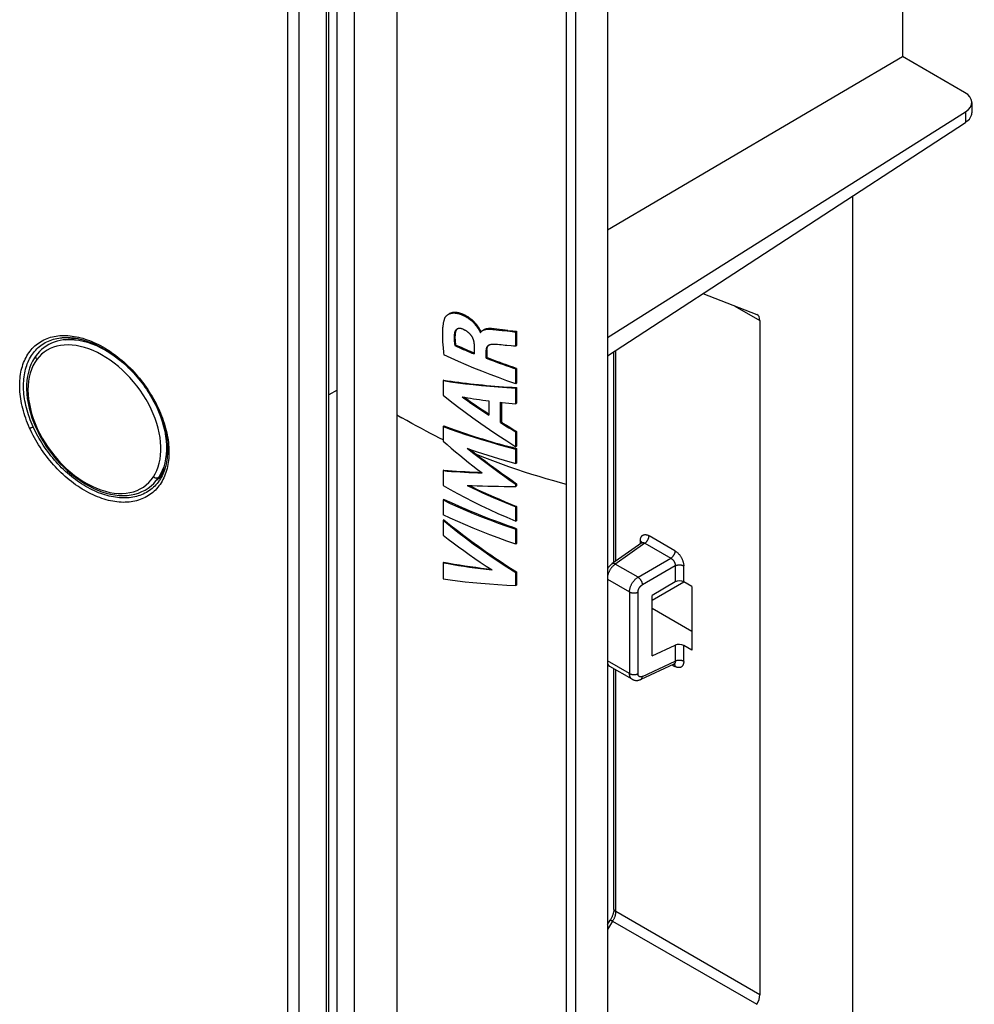
# Model space of a CAD drawing. Units: millimetres. Extents: x -36 to 47, y -89 to 97.
# Drawn here: x 24 to 47, y -30 to -6 of the extents above; entities that cross this region are included whole.
import ezdxf

# ---------------------------------------------------------------- set-up
doc = ezdxf.new("R2010")
doc.units = ezdxf.units.MM
doc.header["$LTSCALE"] = 46.255
doc.layers.add('IMPORT_IGES', color=7, linetype='CONTINUOUS')
doc.layers.add('SUPERFICI', color=7, linetype='CONTINUOUS')

msp = doc.modelspace()

# ---------------------------------------------------------------- linework, layer by layer
at = {"layer": 'IMPORT_IGES', "color": 7, "linetype": 'CONTINUOUS'}
for p, q in [((38.471, 50.713), (38.471, -84.007)), ((45.642, -0.235), (45.642, -6.701)), ((38.471, -10.915), (45.642, -6.701)), ((47.151, -7.572), (45.642, -6.701)), ((47.327, -7.815), (47.327, -8.066)), ((38.471, -13.532), (47.173, -8.044)), ((38.471, -13.973), (47.173, -8.301)), ((44.424, -10.092), (44.424, -31.888)), ((40.789, -12.462), (42.099, -12.97)), ((42.173, -13.113), (42.173, -29.499)), ((35.316, -13.294), (35.324, -13.305)), ((35.324, -13.305), (35.334, -13.321)), ((35.342, -13.288), (35.335, -13.277)), ((35.349, -13.299), (35.342, -13.288)), ((35.364, -13.322), (35.349, -13.299)), ((35.376, -13.405), (35.396, -13.394)), ((36.051, -13.357), (35.715, -13.319)), ((35.827, -13.346), (35.911, -13.356)), ((35.911, -13.356), (36.03, -13.369)), ((36.03, -13.369), (36.154, -13.383)), ((36.051, -13.357), (36.132, -13.365)), ((36.242, -13.391), (36.264, -13.378)), ((36.242, -13.739), (36.242, -13.391)), ((36.264, -13.378), (36.264, -13.726)), ((25.592, -13.555), (25.293, -13.582)), ((25.293, -13.582), (25.294, -13.582)), ((35.376, -13.405), (35.386, -13.409)), ((34.759, -13.724), (34.781, -13.712)), ((35.231, -13.721), (35.231, -13.927)), ((35.521, -14.031), (35.521, -13.837)), ((35.543, -13.825), (35.543, -14.018)), ((36.264, -13.726), (36.242, -13.739)), ((38.627, -18.998), (38.627, -13.871)), ((35.543, -14.018), (35.521, -14.031)), ((36.264, -14.279), (36.242, -14.292)), ((36.242, -14.652), (36.242, -14.292)), ((36.264, -14.279), (36.264, -14.639)), ((34.498, -14.565), (34.477, -14.577)), ((34.477, -14.577), (34.477, -14.927)), ((36.264, -14.639), (36.242, -14.652)), ((36.264, -14.745), (36.242, -14.758)), ((36.242, -15.138), (36.242, -14.758)), ((36.264, -14.745), (36.264, -15.126)), ((35.588, -15.069), (35.588, -15.415)), ((35.87, -15.594), (35.87, -15.102)), ((35.892, -15.104), (35.892, -15.581)), ((35.992, -15.114), (36.075, -15.123)), ((36.075, -15.123), (36.158, -15.131)), ((36.158, -15.131), (36.242, -15.138)), ((36.264, -15.126), (36.242, -15.138)), ((34.498, -15.676), (34.477, -15.688)), ((34.477, -15.688), (34.477, -16.045)), ((35.892, -15.581), (35.87, -15.594)), ((35.993, -15.671), (36.076, -15.722)), ((36.014, -15.658), (36.096, -15.709)), ((36.076, -15.722), (36.159, -15.773)), ((36.096, -15.709), (36.18, -15.76)), ((36.159, -15.773), (36.242, -15.824)), ((36.18, -15.76), (36.264, -15.811)), ((36.264, -15.811), (36.242, -15.824)), ((36.242, -16.181), (36.242, -15.824)), ((36.264, -15.811), (36.264, -16.168)), ((36.264, -16.168), (36.242, -16.181)), ((36.264, -16.225), (36.242, -16.238)), ((36.242, -16.591), (36.242, -16.238)), ((36.264, -16.225), (36.264, -16.578)), ((35.207, -16.303), (35.28, -16.361)), ((35.28, -16.361), (35.404, -16.457)), ((27.692, -16.746), (27.546, -16.953)), ((27.692, -16.746), (27.709, -16.721)), ((27.709, -16.721), (27.718, -16.706)), ((36.264, -16.578), (36.242, -16.591)), ((27.504, -17.007), (27.547, -16.951)), ((27.557, -16.936), (27.547, -16.951)), ((27.672, -16.832), (27.603, -16.872)), ((34.498, -16.752), (34.477, -16.764)), ((34.477, -16.764), (34.477, -17.125)), ((36.264, -17.082), (36.242, -17.095)), ((36.242, -17.145), (36.242, -17.095)), ((36.264, -17.133), (36.242, -17.145)), ((36.264, -17.082), (36.264, -17.133)), ((34.498, -17.463), (34.477, -17.476)), ((34.477, -17.476), (34.477, -17.837)), ((36.264, -17.634), (36.242, -17.647)), ((36.242, -17.993), (36.242, -17.647)), ((36.264, -17.634), (36.264, -17.98)), ((34.498, -17.959), (34.477, -17.971)), ((34.477, -17.971), (34.477, -18.332)), ((36.264, -17.98), (36.242, -17.993)), ((36.264, -18.174), (36.242, -18.187)), ((36.264, -18.174), (36.264, -18.536)), ((36.242, -18.548), (36.242, -18.187)), ((36.264, -18.536), (36.242, -18.548)), ((39.304, -18.521), (38.58, -19.031)), ((34.498, -18.989), (34.477, -19.002)), ((34.477, -19.002), (34.477, -19.394)), ((36.264, -19.226), (36.242, -19.239)), ((36.242, -19.557), (36.242, -19.239)), ((36.264, -19.226), (36.264, -19.544)), ((36.264, -19.544), (36.242, -19.557)), ((40.118, -19.468), (39.554, -19.794)), ((39.554, -19.914), (40.326, -19.468)), ((40.519, -19.578), (40.324, -19.465)), ((40.519, -19.578), (40.519, -21.125)), ((39.554, -21.264), (39.554, -19.794)), ((39.554, -20.103), (40.519, -20.661)), ((39.554, -21.264), (40.118, -21.003)), ((40.519, -21.125), (40.324, -21.012)), ((39.07, -21.833), (38.526, -21.519)), ((40.085, -21.466), (39.281, -21.837)), ((38.627, -27.416), (38.627, -21.578)), ((38.471, -27.792), (38.539, -27.684))]:
    msp.add_line(p, q, dxfattribs=at)
at = {"layer": 'IMPORT_IGES', "color": 250, "linetype": 'CONTINUOUS'}
for p, q in [((31.905, -79.963), (31.905, 50.339)), ((32.326, -79.965), (32.326, 50.337)), ((37.704, -83.316), (37.704, 49.167)), ((33.354, 4.8), (33.354, -35.615)), ((37.472, -79.89), (37.472, 3.11)), ((47.173, -8.044), (47.173, -8.301)), ((41.569, -12.765), (42.173, -13.113)), ((35.761, -13.324), (35.74, -13.337)), ((34.771, -13.424), (34.75, -13.437)), ((35.521, -13.837), (35.543, -13.825)), ((38.671, -18.967), (38.671, -13.843)), ((31.905, -14.812), (31.703, -14.925)), ((33.354, -15.408), (33.476, -15.478)), ((27.565, -16.925), (27.557, -16.936)), ((40.112, -18.711), (39.481, -18.347)), ((39.269, -18.469), (39.269, -18.545)), ((39.381, -18.527), (40.012, -18.892)), ((39.213, -19.353), (40.012, -18.892)), ((39.213, -19.353), (38.661, -19.034)), ((40.118, -19.075), (39.319, -19.536)), ((40.118, -19.075), (40.118, -19.468)), ((40.324, -19.465), (40.324, -19.078)), ((38.471, -19.401), (39.007, -19.711)), ((39.007, -19.711), (39.007, -21.695)), ((39.213, -21.698), (39.213, -19.714)), ((40.118, -21.003), (40.118, -21.396)), ((40.324, -21.399), (40.324, -21.012)), ((39.007, -21.695), (38.471, -21.386)), ((39.319, -21.766), (40.118, -21.396)), ((40.047, -21.484), (40.112, -21.522)), ((40.099, -21.47), (40.102, -21.475)), ((38.671, -27.477), (38.671, -21.603)), ((42.173, -29.499), (38.671, -27.477)), ((38.597, -27.71), (38.471, -27.91)), ((38.597, -27.71), (42.099, -29.732))]:
    msp.add_line(p, q, dxfattribs=at)
at = {"layer": 'IMPORT_IGES', "color": 7, "linetype": 'CONTINUOUS'}
for points in [[(35.335, -13.277), (35.331, -13.272), (35.327, -13.265), (35.322, -13.259), (35.318, -13.253), (35.313, -13.246), (35.308, -13.239), (35.302, -13.232), (35.297, -13.224), (35.29, -13.217), (35.284, -13.209), (35.277, -13.201), (35.27, -13.192), (35.263, -13.184), (35.255, -13.176), (35.248, -13.168), (35.24, -13.159), (35.232, -13.151), (35.223, -13.143), (35.215, -13.134), (35.206, -13.126), (35.197, -13.118), (35.188, -13.11), (35.179, -13.102), (35.169, -13.094), (35.16, -13.086), (35.15, -13.079), (35.141, -13.071), (35.131, -13.064), (35.122, -13.057), (35.112, -13.05), (35.102, -13.043), (35.092, -13.037), (35.083, -13.03), (35.072, -13.024), (35.062, -13.018), (35.052, -13.012), (35.041, -13.006), (35.031, -13), (35.02, -12.994), (35.009, -12.988), (34.998, -12.983), (34.987, -12.978), (34.976, -12.973), (34.965, -12.968), (34.953, -12.963), (34.942, -12.958), (34.931, -12.954), (34.92, -12.95), (34.909, -12.946), (34.898, -12.943), (34.887, -12.939), (34.877, -12.936), (34.867, -12.934), (34.857, -12.931), (34.847, -12.929), (34.837, -12.927), (34.828, -12.925), (34.818, -12.924), (34.809, -12.922), (34.8, -12.921), (34.791, -12.921), (34.782, -12.92), (34.773, -12.919), (34.765, -12.919), (34.756, -12.919), (34.748, -12.92), (34.739, -12.92), (34.731, -12.921), (34.723, -12.921), (34.715, -12.923), (34.707, -12.924), (34.699, -12.925), (34.692, -12.927), (34.684, -12.929), (34.677, -12.931), (34.67, -12.933), (34.663, -12.936), (34.656, -12.938), (34.649, -12.941), (34.642, -12.944), (34.635, -12.948), (34.629, -12.951), (34.627, -12.953)], [(34.514, -13.066), (34.51, -13.076), (34.506, -13.086), (34.502, -13.097), (34.499, -13.108), (34.495, -13.119), (34.492, -13.131), (34.489, -13.144), (34.485, -13.157), (34.482, -13.171), (34.48, -13.186), (34.477, -13.201), (34.474, -13.217), (34.472, -13.234), (34.469, -13.252), (34.467, -13.271), (34.465, -13.291), (34.463, -13.311), (34.462, -13.333), (34.461, -13.356), (34.46, -13.38), (34.459, -13.405), (34.458, -13.431), (34.458, -13.459), (34.458, -13.487), (34.459, -13.517), (34.46, -13.548), (34.461, -13.58), (34.463, -13.614), (34.465, -13.65), (34.468, -13.687), (34.471, -13.726), (34.475, -13.767), (34.48, -13.81), (34.485, -13.855), (34.49, -13.901), (34.496, -13.949)], [(34.514, -13.066), (34.516, -13.061), (34.518, -13.056), (34.521, -13.051), (34.524, -13.045), (34.527, -13.04), (34.53, -13.035), (34.533, -13.03), (34.537, -13.025), (34.541, -13.02), (34.545, -13.015), (34.55, -13.01), (34.554, -13.005), (34.559, -13), (34.565, -12.995), (34.57, -12.99), (34.576, -12.985), (34.582, -12.98), (34.588, -12.976), (34.594, -12.972), (34.6, -12.968), (34.605, -12.965)], [(34.605, -12.965), (34.607, -12.964), (34.613, -12.961), (34.62, -12.957), (34.626, -12.954), (34.633, -12.951), (34.64, -12.948), (34.647, -12.946), (34.654, -12.944), (34.662, -12.942), (34.669, -12.94), (34.677, -12.938), (34.684, -12.936), (34.692, -12.935), (34.7, -12.934), (34.708, -12.933), (34.716, -12.932), (34.725, -12.932), (34.733, -12.932), (34.741, -12.932), (34.75, -12.932), (34.759, -12.932), (34.767, -12.933), (34.776, -12.933), (34.785, -12.934), (34.794, -12.936), (34.804, -12.937), (34.813, -12.939), (34.823, -12.941), (34.832, -12.943), (34.842, -12.945), (34.852, -12.948), (34.863, -12.951), (34.873, -12.954), (34.884, -12.957), (34.895, -12.961), (34.906, -12.965), (34.917, -12.969), (34.928, -12.974), (34.939, -12.978), (34.95, -12.983), (34.962, -12.988), (34.973, -12.993), (34.984, -12.999), (34.995, -13.004), (35.005, -13.01), (35.016, -13.016), (35.026, -13.021), (35.037, -13.027), (35.047, -13.034), (35.057, -13.04), (35.067, -13.046), (35.076, -13.053), (35.086, -13.059), (35.096, -13.066), (35.105, -13.073), (35.115, -13.08), (35.124, -13.087), (35.134, -13.095), (35.143, -13.102), (35.152, -13.11), (35.162, -13.118), (35.171, -13.126), (35.18, -13.134), (35.189, -13.142), (35.197, -13.151), (35.206, -13.159), (35.214, -13.167), (35.222, -13.175), (35.229, -13.184), (35.237, -13.192), (35.244, -13.2), (35.252, -13.208), (35.259, -13.217), (35.265, -13.225), (35.272, -13.233), (35.278, -13.241), (35.284, -13.248), (35.289, -13.256), (35.294, -13.263), (35.299, -13.269), (35.304, -13.276), (35.308, -13.282), (35.312, -13.288), (35.316, -13.294)], [(34.813, -13.325), (34.808, -13.328), (34.801, -13.333), (34.795, -13.338), (34.789, -13.343), (34.784, -13.349), (34.78, -13.355), (34.776, -13.361), (34.771, -13.368), (34.767, -13.375), (34.764, -13.383), (34.761, -13.391), (34.758, -13.399), (34.755, -13.408), (34.753, -13.417), (34.751, -13.427), (34.75, -13.437)], [(34.807, -13.335), (34.801, -13.342), (34.796, -13.349), (34.792, -13.357), (34.787, -13.365), (34.783, -13.374), (34.78, -13.383), (34.777, -13.393), (34.775, -13.403), (34.773, -13.413), (34.771, -13.424)], [(34.825, -13.319), (34.819, -13.323), (34.813, -13.329), (34.807, -13.335)], [(34.962, -13.327), (34.952, -13.323), (34.942, -13.319), (34.932, -13.316), (34.923, -13.314), (34.913, -13.312), (34.904, -13.311), (34.894, -13.309), (34.885, -13.309), (34.876, -13.309), (34.868, -13.309), (34.859, -13.31), (34.851, -13.311), (34.844, -13.313), (34.836, -13.315), (34.829, -13.317), (34.822, -13.32), (34.815, -13.324), (34.813, -13.325)], [(34.962, -13.327), (34.971, -13.331), (34.979, -13.334), (34.988, -13.338), (34.996, -13.342), (35.003, -13.346), (35.011, -13.35), (35.018, -13.354), (35.025, -13.358), (35.032, -13.362), (35.038, -13.366), (35.044, -13.37), (35.05, -13.374), (35.056, -13.378), (35.062, -13.382), (35.068, -13.386), (35.073, -13.39), (35.078, -13.395), (35.083, -13.399), (35.088, -13.403), (35.093, -13.407), (35.098, -13.412), (35.103, -13.416), (35.107, -13.42), (35.112, -13.425), (35.117, -13.43), (35.121, -13.434), (35.125, -13.439), (35.13, -13.444), (35.134, -13.449), (35.138, -13.454), (35.142, -13.459), (35.146, -13.464), (35.15, -13.469), (35.153, -13.474), (35.157, -13.479), (35.161, -13.484), (35.164, -13.489), (35.167, -13.494), (35.171, -13.5), (35.174, -13.505), (35.177, -13.51), (35.18, -13.516), (35.183, -13.521), (35.186, -13.527), (35.188, -13.532), (35.191, -13.538), (35.194, -13.544), (35.196, -13.55), (35.199, -13.556), (35.201, -13.563), (35.204, -13.569), (35.206, -13.576), (35.208, -13.583), (35.211, -13.59), (35.213, -13.597), (35.215, -13.604), (35.217, -13.612), (35.218, -13.62), (35.22, -13.628), (35.222, -13.637), (35.223, -13.645), (35.225, -13.654), (35.226, -13.663), (35.227, -13.672), (35.228, -13.682), (35.229, -13.691), (35.23, -13.701), (35.23, -13.711), (35.231, -13.721)], [(35.334, -13.321), (35.346, -13.339), (35.348, -13.343), (35.351, -13.348), (35.353, -13.351), (35.356, -13.355), (35.358, -13.359), (35.36, -13.363), (35.362, -13.366), (35.364, -13.37), (35.365, -13.373), (35.367, -13.376), (35.368, -13.379), (35.369, -13.382), (35.37, -13.385), (35.371, -13.387), (35.372, -13.39), (35.373, -13.392), (35.374, -13.395), (35.374, -13.397), (35.375, -13.399), (35.375, -13.401), (35.376, -13.403), (35.376, -13.405)], [(35.397, -13.391), (35.397, -13.391), (35.397, -13.389), (35.396, -13.387), (35.396, -13.384), (35.395, -13.382), (35.395, -13.38), (35.394, -13.377), (35.393, -13.375), (35.392, -13.372), (35.391, -13.369), (35.39, -13.366), (35.388, -13.363), (35.387, -13.36), (35.385, -13.357), (35.383, -13.354), (35.381, -13.35), (35.379, -13.346), (35.377, -13.343), (35.375, -13.339), (35.372, -13.335), (35.37, -13.331), (35.364, -13.322)], [(35.386, -13.409), (35.388, -13.405), (35.39, -13.402), (35.393, -13.398), (35.395, -13.395), (35.397, -13.391), (35.4, -13.388), (35.403, -13.384), (35.406, -13.381), (35.409, -13.378), (35.412, -13.374), (35.416, -13.371), (35.419, -13.368), (35.423, -13.365), (35.427, -13.362), (35.431, -13.36), (35.436, -13.357), (35.438, -13.356)], [(35.438, -13.356), (35.441, -13.354), (35.446, -13.351), (35.451, -13.349), (35.456, -13.346), (35.462, -13.344), (35.468, -13.342), (35.474, -13.34), (35.481, -13.338), (35.488, -13.336), (35.496, -13.334), (35.504, -13.332), (35.512, -13.331), (35.52, -13.329), (35.53, -13.328), (35.539, -13.327), (35.549, -13.326), (35.56, -13.325), (35.571, -13.325), (35.583, -13.325), (35.595, -13.325), (35.608, -13.325), (35.622, -13.325), (35.637, -13.326), (35.652, -13.327), (35.668, -13.329), (35.685, -13.33), (35.703, -13.332), (35.827, -13.346)], [(35.715, -13.319), (35.693, -13.316), (35.672, -13.315), (35.652, -13.313), (35.633, -13.312), (35.614, -13.312), (35.597, -13.312), (35.58, -13.313), (35.564, -13.314), (35.548, -13.316), (35.534, -13.318), (35.52, -13.321), (35.507, -13.324), (35.495, -13.328), (35.484, -13.332), (35.473, -13.336), (35.464, -13.341), (35.459, -13.343)], [(36.132, -13.365), (36.175, -13.37), (36.219, -13.374), (36.264, -13.378)], [(36.154, -13.383), (36.198, -13.387), (36.242, -13.391)], [(25.294, -13.582), (25.243, -13.588), (25.168, -13.601), (25.095, -13.618), (25.024, -13.641), (24.956, -13.668), (24.892, -13.7), (24.83, -13.736), (24.772, -13.777), (24.717, -13.822), (24.666, -13.87), (24.619, -13.923), (24.585, -13.966)], [(34.75, -13.437), (34.747, -13.465), (34.745, -13.494), (34.744, -13.525), (34.744, -13.556), (34.745, -13.588), (34.747, -13.621), (34.75, -13.655), (34.754, -13.689), (34.759, -13.724)], [(34.771, -13.424), (34.768, -13.452), (34.766, -13.482), (34.765, -13.512), (34.765, -13.543), (34.766, -13.575), (34.768, -13.608), (34.771, -13.642), (34.776, -13.676), (34.781, -13.712)], [(34.759, -13.724), (34.811, -13.747), (34.863, -13.77), (34.915, -13.793), (34.967, -13.816), (35.019, -13.839), (35.072, -13.861), (35.124, -13.883), (35.177, -13.905), (35.231, -13.927)], [(35.231, -13.906), (35.146, -13.871), (35.093, -13.849), (35.041, -13.826), (34.988, -13.804), (34.936, -13.781), (34.884, -13.758), (34.832, -13.735), (34.781, -13.712)], [(35.581, -13.719), (35.574, -13.723), (35.567, -13.728), (35.561, -13.733), (35.555, -13.739), (35.55, -13.745), (35.546, -13.751), (35.541, -13.757), (35.538, -13.763), (35.534, -13.77), (35.532, -13.777), (35.529, -13.784), (35.527, -13.792), (35.525, -13.801), (35.523, -13.809), (35.522, -13.818), (35.521, -13.828), (35.521, -13.837)], [(35.543, -13.825), (35.543, -13.816), (35.544, -13.807), (35.545, -13.798), (35.546, -13.79), (35.548, -13.781), (35.55, -13.773), (35.553, -13.766), (35.556, -13.758), (35.559, -13.751), (35.563, -13.744), (35.567, -13.738), (35.572, -13.732), (35.578, -13.726), (35.583, -13.72), (35.59, -13.715), (35.592, -13.713)], [(35.68, -13.696), (35.668, -13.696), (35.656, -13.697), (35.644, -13.698), (35.633, -13.7), (35.623, -13.703), (35.613, -13.705), (35.604, -13.708), (35.596, -13.711), (35.588, -13.715), (35.581, -13.719)], [(35.887, -13.71), (35.843, -13.706), (35.8, -13.702), (35.758, -13.7), (35.718, -13.698), (35.68, -13.696)], [(36.131, -13.731), (36.028, -13.723), (35.981, -13.719), (35.887, -13.71)], [(36.242, -13.739), (36.186, -13.735), (36.131, -13.731)], [(24.585, -13.966), (24.543, -14.025), (24.498, -14.103), (24.458, -14.187), (24.424, -14.276), (24.397, -14.37), (24.376, -14.469), (24.361, -14.571), (24.354, -14.677), (24.353, -14.785), (24.358, -14.897), (24.37, -15.011), (24.389, -15.126), (24.414, -15.243), (24.446, -15.361), (24.484, -15.479), (24.528, -15.598), (24.578, -15.716), (24.634, -15.832), (24.695, -15.948), (24.761, -16.062), (24.833, -16.173), (24.909, -16.282), (24.99, -16.387), (25.075, -16.489), (25.164, -16.588), (25.256, -16.682), (25.352, -16.771), (25.45, -16.855), (25.551, -16.934), (25.654, -17.007), (25.759, -17.074), (25.865, -17.135), (25.971, -17.189), (26.078, -17.236), (26.185, -17.277), (26.292, -17.31), (26.397, -17.336), (26.502, -17.354), (26.604, -17.365), (26.704, -17.368), (26.801, -17.364), (26.896, -17.353), (26.987, -17.334), (27.074, -17.308), (27.157, -17.274), (27.236, -17.234), (27.311, -17.187), (27.38, -17.134), (27.445, -17.074), (27.504, -17.007)], [(36.242, -14.652), (36.029, -14.578), (35.821, -14.503), (35.617, -14.427), (35.417, -14.35), (35.222, -14.272), (35.033, -14.192), (34.849, -14.112), (34.67, -14.031), (34.496, -13.949)], [(35.521, -14.031), (35.6, -14.061), (35.679, -14.091), (35.758, -14.121), (35.838, -14.15), (35.918, -14.179), (35.999, -14.208), (36.08, -14.236), (36.161, -14.264), (36.242, -14.292)], [(36.264, -14.279), (36.183, -14.251), (36.102, -14.223), (36.021, -14.195), (35.94, -14.166), (35.86, -14.137), (35.78, -14.108), (35.701, -14.079), (35.622, -14.049), (35.543, -14.018)], [(34.477, -14.577), (34.653, -14.604), (34.833, -14.629), (35.019, -14.652), (35.211, -14.674), (35.408, -14.694), (35.61, -14.713), (35.816, -14.729), (36.027, -14.744), (36.242, -14.758)], [(34.498, -14.565), (34.586, -14.578), (34.675, -14.591), (34.765, -14.604), (34.856, -14.616), (34.949, -14.628), (35.043, -14.64), (35.139, -14.651), (35.235, -14.662), (35.333, -14.672), (35.432, -14.682), (35.533, -14.691), (35.634, -14.7), (35.737, -14.709), (35.84, -14.717), (35.945, -14.725), (36.05, -14.732), (36.157, -14.739), (36.264, -14.745)], [(34.477, -14.927), (34.648, -15.064), (34.826, -15.202), (35.01, -15.341), (35.2, -15.481), (35.397, -15.621), (35.6, -15.762), (35.808, -15.902), (36.022, -16.041), (36.242, -16.181)], [(34.936, -14.969), (35.007, -15.02), (35.079, -15.07), (35.15, -15.12), (35.222, -15.17), (35.295, -15.22), (35.368, -15.269), (35.441, -15.318), (35.514, -15.367), (35.588, -15.415)], [(34.936, -14.969), (35.006, -14.981), (35.076, -14.993), (35.146, -15.004), (35.218, -15.016), (35.291, -15.027), (35.364, -15.038), (35.438, -15.048), (35.513, -15.059), (35.588, -15.069)], [(35.87, -15.102), (35.91, -15.106), (35.992, -15.114)], [(34.477, -15.688), (34.652, -15.754), (34.833, -15.818), (35.019, -15.882), (35.211, -15.944), (35.408, -16.006), (35.61, -16.066), (35.816, -16.125), (36.027, -16.182), (36.242, -16.238)], [(34.498, -15.676), (34.586, -15.709), (34.674, -15.742), (34.764, -15.774), (34.856, -15.806), (34.949, -15.839), (35.043, -15.87), (35.138, -15.902), (35.235, -15.933), (35.333, -15.964), (35.432, -15.994), (35.532, -16.025), (35.634, -16.054), (35.736, -16.084), (35.84, -16.113), (35.945, -16.141), (36.05, -16.17), (36.157, -16.197), (36.264, -16.225)], [(35.87, -15.594), (35.911, -15.619), (35.993, -15.671)], [(35.892, -15.581), (35.932, -15.607), (36.014, -15.658)], [(34.477, -16.045), (34.576, -16.131), (34.676, -16.217), (34.778, -16.304), (34.882, -16.39), (34.987, -16.476), (35.094, -16.562), (35.203, -16.648), (35.313, -16.734), (35.426, -16.82)], [(35.065, -16.22), (35.185, -16.262), (35.308, -16.304), (35.433, -16.346), (35.562, -16.388), (35.693, -16.429), (35.826, -16.47), (35.962, -16.511), (36.101, -16.551), (36.242, -16.591)], [(35.065, -16.22), (35.192, -16.321), (35.319, -16.421), (35.448, -16.52), (35.578, -16.618), (35.709, -16.715), (35.841, -16.812), (35.974, -16.907), (36.108, -17.001), (36.242, -17.095)], [(35.131, -16.243), (35.134, -16.246), (35.207, -16.303)], [(35.404, -16.457), (35.505, -16.534), (35.608, -16.612), (35.713, -16.69), (35.82, -16.768), (35.928, -16.846), (36.039, -16.925), (36.151, -17.003), (36.264, -17.082)], [(34.477, -16.764), (34.579, -16.773), (34.682, -16.781), (34.785, -16.788), (34.89, -16.795), (34.995, -16.801), (35.102, -16.807), (35.209, -16.812), (35.317, -16.816), (35.426, -16.82)], [(34.498, -16.752), (34.598, -16.76), (34.698, -16.768), (34.801, -16.775), (34.905, -16.782), (35.01, -16.788), (35.117, -16.794), (35.225, -16.799), (35.336, -16.803), (35.407, -16.806)], [(34.477, -17.125), (34.648, -17.222), (34.826, -17.319), (35.01, -17.417), (35.2, -17.514), (35.397, -17.611), (35.6, -17.708), (35.808, -17.803), (36.022, -17.898), (36.242, -17.993)], [(35.06, -17.121), (35.181, -17.127), (35.305, -17.132), (35.431, -17.136), (35.56, -17.139), (35.691, -17.142), (35.825, -17.144), (35.962, -17.145), (36.101, -17.146), (36.242, -17.145)], [(35.06, -17.121), (35.183, -17.181), (35.308, -17.241), (35.435, -17.3), (35.565, -17.359), (35.696, -17.418), (35.83, -17.476), (35.965, -17.533), (36.103, -17.59), (36.242, -17.647)], [(35.112, -17.124), (35.202, -17.168), (35.324, -17.226), (35.45, -17.285), (35.579, -17.343), (35.711, -17.402), (35.845, -17.46), (35.982, -17.519), (36.122, -17.577), (36.264, -17.634)], [(36.264, -18.174), (36.16, -18.139), (36.055, -18.102), (35.95, -18.065), (35.843, -18.027), (35.737, -17.987), (35.633, -17.948), (35.532, -17.91), (35.433, -17.871), (35.335, -17.832), (35.236, -17.792), (35.138, -17.751), (35.041, -17.71), (34.948, -17.669), (34.857, -17.629), (34.767, -17.589), (34.677, -17.547), (34.587, -17.506), (34.498, -17.463)], [(34.477, -17.476), (34.652, -17.558), (34.833, -17.641), (35.019, -17.722), (35.211, -17.802), (35.408, -17.882), (35.609, -17.96), (35.816, -18.037), (36.027, -18.113), (36.242, -18.187)], [(36.242, -18.548), (36.027, -18.474), (35.816, -18.398), (35.61, -18.321), (35.408, -18.243), (35.211, -18.163), (35.019, -18.083), (34.833, -18.002), (34.652, -17.92), (34.477, -17.837)], [(34.477, -17.971), (34.653, -18.113), (34.833, -18.255), (35.019, -18.397), (35.211, -18.539), (35.408, -18.681), (35.61, -18.822), (35.816, -18.961), (36.027, -19.1), (36.242, -19.239)], [(34.498, -17.959), (34.586, -18.03), (34.675, -18.101), (34.765, -18.173), (34.856, -18.244), (34.949, -18.315), (35.043, -18.386), (35.139, -18.458), (35.235, -18.529), (35.333, -18.599), (35.432, -18.67), (35.533, -18.741), (35.634, -18.811), (35.737, -18.881), (35.84, -18.95), (35.945, -19.02), (36.05, -19.089), (36.157, -19.158), (36.264, -19.226)], [(34.477, -18.332), (34.598, -18.425), (34.721, -18.519), (34.848, -18.613), (34.977, -18.707), (35.109, -18.801), (35.244, -18.895), (35.381, -18.989), (35.522, -19.083), (35.665, -19.177)], [(39.316, -18.508), (39.316, -18.508), (39.315, -18.509), (39.315, -18.51), (39.314, -18.511), (39.313, -18.513), (39.311, -18.515), (39.309, -18.517), (39.307, -18.518), (39.305, -18.52), (39.304, -18.521)], [(34.477, -19.002), (34.6, -19.024), (34.725, -19.046), (34.853, -19.067), (34.983, -19.088), (35.115, -19.107), (35.249, -19.126), (35.386, -19.144), (35.524, -19.161), (35.665, -19.177)], [(34.498, -18.989), (34.62, -19.012), (34.745, -19.034), (34.872, -19.054), (35.001, -19.075), (35.133, -19.094), (35.268, -19.113), (35.405, -19.131), (35.544, -19.148), (35.637, -19.159)], [(38.58, -19.031), (38.575, -19.035), (38.564, -19.043), (38.554, -19.052), (38.543, -19.062), (38.533, -19.072), (38.523, -19.082), (38.514, -19.093), (38.505, -19.105), (38.496, -19.117), (38.488, -19.129), (38.48, -19.141), (38.472, -19.154), (38.471, -19.157)], [(34.477, -19.394), (34.648, -19.418), (34.826, -19.441), (35.01, -19.462), (35.2, -19.482), (35.397, -19.5), (35.6, -19.517), (35.808, -19.532), (36.022, -19.545), (36.242, -19.557)], [(38.471, -21.472), (38.471, -21.472), (38.479, -21.481), (38.487, -21.489), (38.495, -21.497), (38.504, -21.504), (38.513, -21.511), (38.522, -21.517), (38.526, -21.519)], [(40.085, -21.466), (40.086, -21.465), (40.089, -21.464), (40.091, -21.463), (40.094, -21.463), (40.096, -21.462), (40.098, -21.462), (40.1, -21.462), (40.101, -21.462)], [(39.07, -21.833), (39.077, -21.837), (39.088, -21.842), (39.1, -21.847), (39.112, -21.852), (39.125, -21.855), (39.138, -21.858), (39.151, -21.86), (39.164, -21.861), (39.178, -21.861), (39.192, -21.861), (39.206, -21.859), (39.22, -21.857), (39.234, -21.854), (39.248, -21.85), (39.262, -21.845), (39.276, -21.84), (39.281, -21.837)], [(38.627, -27.416), (38.627, -27.425), (38.627, -27.436), (38.626, -27.448), (38.624, -27.461), (38.622, -27.474), (38.62, -27.487), (38.617, -27.501), (38.613, -27.515), (38.609, -27.529), (38.605, -27.544), (38.6, -27.559), (38.594, -27.573), (38.588, -27.588), (38.582, -27.603), (38.575, -27.618), (38.568, -27.633), (38.56, -27.648), (38.552, -27.663), (38.543, -27.677), (38.539, -27.684)]]:
    msp.add_lwpolyline(points, dxfattribs=at)
at = {"layer": 'IMPORT_IGES', "color": 250, "linetype": 'CONTINUOUS'}
for points in [[(25.294, -13.582), (25.319, -13.58), (25.416, -13.577), (25.517, -13.582), (25.62, -13.595), (25.726, -13.616), (25.834, -13.645), (25.942, -13.682), (26.051, -13.726), (26.161, -13.777), (26.269, -13.836), (26.377, -13.901), (26.483, -13.973), (26.588, -14.051), (26.691, -14.135), (26.791, -14.225), (26.883, -14.314)], [(27.436, -16.915), (27.481, -16.838), (27.52, -16.757), (27.552, -16.671), (27.578, -16.581), (27.597, -16.485), (27.61, -16.387), (27.617, -16.284), (27.617, -16.178), (27.61, -16.07), (27.597, -15.96), (27.577, -15.847), (27.55, -15.733), (27.517, -15.617), (27.478, -15.5), (27.432, -15.383), (27.379, -15.266), (27.321, -15.15), (27.257, -15.035), (27.188, -14.923), (27.113, -14.812), (27.035, -14.706), (26.952, -14.603), (26.865, -14.504), (26.775, -14.409), (26.681, -14.319), (26.584, -14.233), (26.485, -14.154), (26.384, -14.08), (26.282, -14.012), (26.178, -13.95), (26.074, -13.895), (25.969, -13.846), (25.864, -13.805), (25.76, -13.771), (25.657, -13.744), (25.556, -13.725), (25.458, -13.713), (25.362, -13.708), (25.268, -13.711), (25.178, -13.721), (25.091, -13.739), (25.007, -13.764), (24.928, -13.796), (24.852, -13.835), (24.782, -13.882), (24.717, -13.934), (24.656, -13.994), (24.601, -14.061)], [(24.601, -14.061), (24.551, -14.136), (24.507, -14.216), (24.47, -14.302), (24.439, -14.393), (24.416, -14.49), (24.399, -14.59), (24.389, -14.695), (24.387, -14.803), (24.391, -14.914), (24.402, -15.027), (24.421, -15.142), (24.445, -15.259), (24.477, -15.378), (24.516, -15.498), (24.561, -15.617), (24.612, -15.737), (24.67, -15.855), (24.733, -15.972), (24.802, -16.087), (24.876, -16.199), (24.956, -16.309), (25.04, -16.415), (25.128, -16.518), (25.221, -16.616), (25.316, -16.708), (25.416, -16.796), (25.517, -16.878), (25.621, -16.955), (25.728, -17.025), (25.836, -17.088), (25.944, -17.144), (26.053, -17.192), (26.162, -17.233), (26.269, -17.266), (26.375, -17.291), (26.479, -17.308), (26.58, -17.317), (26.679, -17.319), (26.774, -17.312), (26.866, -17.298), (26.955, -17.275), (27.039, -17.245), (27.118, -17.207), (27.193, -17.162), (27.262, -17.11), (27.326, -17.052), (27.384, -16.987), (27.436, -16.915)], [(24.585, -13.966), (24.58, -13.973), (24.576, -13.982), (24.574, -13.991), (24.574, -14.001), (24.575, -14.012), (24.577, -14.022), (24.581, -14.032), (24.587, -14.042), (24.593, -14.052), (24.601, -14.061)], [(27.323, -14.871), (27.383, -14.97), (27.449, -15.088), (27.508, -15.207), (27.561, -15.328)], [(27.561, -15.328), (27.609, -15.449), (27.649, -15.569), (27.684, -15.689), (27.711, -15.808), (27.732, -15.925), (27.746, -16.041), (27.753, -16.154), (27.753, -16.265), (27.747, -16.372), (27.733, -16.476), (27.713, -16.576), (27.686, -16.671), (27.652, -16.761), (27.612, -16.846), (27.565, -16.925)], [(34.477, -16.014), (34.391, -15.972), (34.283, -15.917), (34.172, -15.861), (34.061, -15.803), (33.948, -15.743), (33.834, -15.68), (33.717, -15.615), (33.598, -15.548), (33.476, -15.478)], [(37.472, -17.098), (37.331, -17.061), (37.164, -17.014), (36.984, -16.962), (36.807, -16.909), (36.635, -16.856), (36.457, -16.799), (36.267, -16.736), (36.073, -16.669), (35.879, -16.6), (35.686, -16.529), (35.494, -16.456), (35.304, -16.38)], [(27.539, -16.944), (27.53, -16.946), (27.521, -16.948), (27.511, -16.948), (27.501, -16.947), (27.491, -16.946), (27.481, -16.943), (27.471, -16.939), (27.462, -16.934), (27.452, -16.929), (27.444, -16.922), (27.436, -16.915)], [(27.565, -16.925), (27.56, -16.931), (27.554, -16.936), (27.547, -16.94), (27.539, -16.944)], [(39.269, -18.469), (39.27, -18.456), (39.27, -18.444), (39.272, -18.432), (39.274, -18.421), (39.276, -18.41), (39.28, -18.399), (39.283, -18.39), (39.288, -18.38), (39.292, -18.371), (39.298, -18.363), (39.303, -18.356), (39.31, -18.349), (39.316, -18.342), (39.324, -18.337), (39.331, -18.332), (39.339, -18.328), (39.348, -18.324), (39.356, -18.322), (39.366, -18.32), (39.375, -18.318), (39.385, -18.318), (39.395, -18.318), (39.405, -18.319), (39.415, -18.321), (39.426, -18.324), (39.437, -18.327), (39.448, -18.331), (39.459, -18.335), (39.47, -18.341), (39.481, -18.347)], [(39.381, -18.527), (39.387, -18.523), (39.394, -18.518), (39.4, -18.512), (39.407, -18.507), (39.413, -18.5), (39.419, -18.494), (39.425, -18.487), (39.431, -18.48), (39.437, -18.472), (39.442, -18.464), (39.447, -18.456), (39.452, -18.448), (39.456, -18.44), (39.461, -18.431), (39.464, -18.422), (39.468, -18.414), (39.471, -18.405), (39.474, -18.396), (39.476, -18.388), (39.478, -18.379), (39.479, -18.371), (39.48, -18.363), (39.481, -18.355), (39.481, -18.347)], [(39.381, -18.527), (38.651, -19.042), (38.64, -19.05), (38.63, -19.058), (38.62, -19.067), (38.61, -19.077), (38.6, -19.087), (38.59, -19.097), (38.581, -19.108), (38.572, -19.12), (38.563, -19.131), (38.554, -19.144), (38.545, -19.156), (38.537, -19.169), (38.53, -19.182), (38.522, -19.195), (38.515, -19.209), (38.509, -19.222), (38.502, -19.236), (38.497, -19.25), (38.491, -19.264), (38.487, -19.278), (38.482, -19.292), (38.478, -19.305), (38.475, -19.319), (38.472, -19.333), (38.471, -19.34)], [(39.269, -18.469), (39.276, -18.473), (39.282, -18.477), (39.287, -18.482), (39.292, -18.486), (39.297, -18.491), (39.301, -18.496), (39.304, -18.501), (39.307, -18.506), (39.31, -18.512), (39.311, -18.515)], [(39.304, -18.521), (39.306, -18.52), (39.31, -18.517), (39.315, -18.515), (39.319, -18.513), (39.324, -18.512), (39.33, -18.512), (39.335, -18.512), (39.34, -18.512), (39.346, -18.513), (39.352, -18.514), (39.357, -18.516), (39.363, -18.518), (39.369, -18.521), (39.375, -18.524), (39.381, -18.527)], [(40.112, -18.711), (40.112, -18.719), (40.112, -18.727), (40.11, -18.735), (40.109, -18.744), (40.107, -18.752), (40.105, -18.761), (40.102, -18.77), (40.099, -18.778), (40.096, -18.787), (40.092, -18.796), (40.088, -18.804), (40.083, -18.812), (40.078, -18.821), (40.073, -18.829), (40.068, -18.837), (40.062, -18.844), (40.057, -18.851), (40.051, -18.858), (40.044, -18.865), (40.038, -18.871), (40.032, -18.877), (40.025, -18.882), (40.018, -18.887), (40.012, -18.892)], [(40.012, -18.892), (40.018, -18.895), (40.025, -18.899), (40.031, -18.904), (40.037, -18.908), (40.044, -18.914), (40.05, -18.919), (40.056, -18.925), (40.061, -18.931), (40.067, -18.937), (40.072, -18.944), (40.077, -18.951), (40.082, -18.958), (40.087, -18.966), (40.091, -18.973), (40.095, -18.981), (40.099, -18.989), (40.103, -18.997), (40.106, -19.005), (40.109, -19.013), (40.111, -19.021), (40.113, -19.029), (40.115, -19.037), (40.116, -19.045), (40.117, -19.053), (40.118, -19.06), (40.118, -19.068), (40.118, -19.075)], [(40.112, -18.711), (40.124, -18.718), (40.135, -18.726), (40.146, -18.734), (40.157, -18.742), (40.167, -18.751), (40.178, -18.761), (40.188, -18.772), (40.199, -18.782), (40.209, -18.794), (40.218, -18.805), (40.228, -18.818), (40.237, -18.83), (40.246, -18.843), (40.254, -18.856), (40.262, -18.869), (40.27, -18.883), (40.277, -18.897), (40.284, -18.911), (40.29, -18.925), (40.296, -18.939), (40.301, -18.954), (40.306, -18.968), (40.31, -18.982), (40.314, -18.997), (40.317, -19.011), (40.32, -19.025), (40.322, -19.038), (40.323, -19.052), (40.324, -19.065), (40.324, -19.078)], [(38.661, -19.034), (38.654, -19.031), (38.647, -19.028), (38.64, -19.026), (38.633, -19.024), (38.626, -19.022), (38.619, -19.021), (38.613, -19.021), (38.606, -19.022), (38.6, -19.022), (38.595, -19.024), (38.589, -19.026), (38.584, -19.029), (38.58, -19.031)], [(40.118, -19.075), (40.125, -19.072), (40.132, -19.068), (40.14, -19.065), (40.149, -19.063), (40.157, -19.06), (40.166, -19.058), (40.175, -19.057), (40.184, -19.055), (40.194, -19.054), (40.203, -19.053), (40.213, -19.053), (40.222, -19.053), (40.232, -19.053), (40.241, -19.054), (40.25, -19.055), (40.26, -19.056), (40.269, -19.058), (40.278, -19.06), (40.286, -19.062), (40.294, -19.065), (40.302, -19.068), (40.31, -19.071), (40.317, -19.075), (40.324, -19.078)], [(39.007, -19.711), (39.007, -19.698), (39.008, -19.685), (39.009, -19.672), (39.011, -19.659), (39.014, -19.646), (39.017, -19.632), (39.02, -19.618), (39.024, -19.605), (39.029, -19.591), (39.034, -19.577), (39.04, -19.563), (39.046, -19.55), (39.052, -19.536), (39.059, -19.523), (39.066, -19.509), (39.074, -19.496), (39.082, -19.483), (39.091, -19.471), (39.1, -19.459), (39.109, -19.447), (39.118, -19.435), (39.128, -19.424), (39.138, -19.414), (39.148, -19.403), (39.159, -19.394), (39.169, -19.384), (39.18, -19.376), (39.191, -19.368), (39.202, -19.36), (39.213, -19.353)], [(39.213, -19.353), (39.219, -19.357), (39.226, -19.362), (39.233, -19.368), (39.239, -19.374), (39.245, -19.38), (39.252, -19.387), (39.258, -19.394), (39.264, -19.401), (39.27, -19.409), (39.275, -19.417), (39.28, -19.425), (39.285, -19.433), (39.29, -19.442), (39.295, -19.451), (39.299, -19.459), (39.303, -19.468), (39.306, -19.477), (39.309, -19.486), (39.312, -19.495), (39.314, -19.503), (39.316, -19.512), (39.317, -19.52), (39.318, -19.529), (39.319, -19.536)], [(39.213, -19.714), (39.213, -19.706), (39.214, -19.698), (39.215, -19.69), (39.217, -19.681), (39.219, -19.673), (39.221, -19.664), (39.224, -19.656), (39.227, -19.647), (39.231, -19.639), (39.235, -19.63), (39.239, -19.622), (39.244, -19.613), (39.249, -19.605), (39.254, -19.597), (39.26, -19.59), (39.266, -19.582), (39.272, -19.575), (39.278, -19.569), (39.285, -19.562), (39.291, -19.556), (39.298, -19.551), (39.305, -19.545), (39.312, -19.541), (39.319, -19.536)], [(39.007, -19.711), (39.013, -19.714), (39.021, -19.718), (39.028, -19.721), (39.036, -19.724), (39.045, -19.727), (39.053, -19.729), (39.062, -19.731), (39.071, -19.733), (39.08, -19.734), (39.09, -19.735), (39.099, -19.736), (39.109, -19.736), (39.118, -19.736), (39.128, -19.736), (39.137, -19.735), (39.147, -19.734), (39.156, -19.732), (39.165, -19.731), (39.174, -19.729), (39.182, -19.726), (39.19, -19.723), (39.198, -19.72), (39.206, -19.717), (39.213, -19.714)], [(38.471, -21.435), (38.472, -21.44), (38.475, -21.45), (38.478, -21.46), (38.482, -21.469), (38.487, -21.478), (38.491, -21.486), (38.497, -21.493), (38.502, -21.5), (38.509, -21.506), (38.515, -21.512), (38.522, -21.517), (38.526, -21.519)], [(40.118, -21.396), (40.118, -21.403), (40.118, -21.41), (40.117, -21.416), (40.116, -21.422), (40.115, -21.428), (40.113, -21.434), (40.111, -21.439), (40.108, -21.444), (40.106, -21.448), (40.103, -21.452), (40.099, -21.456), (40.095, -21.459), (40.091, -21.462), (40.087, -21.465), (40.085, -21.466)], [(40.093, -21.463), (40.096, -21.465), (40.099, -21.47)], [(40.102, -21.475), (40.105, -21.481), (40.107, -21.487), (40.109, -21.493), (40.11, -21.5), (40.112, -21.507), (40.112, -21.514), (40.112, -21.522)], [(40.324, -21.399), (40.324, -21.412), (40.323, -21.424), (40.322, -21.436), (40.32, -21.448), (40.317, -21.459), (40.314, -21.469), (40.31, -21.479), (40.306, -21.488), (40.301, -21.497), (40.296, -21.505), (40.29, -21.513), (40.284, -21.52), (40.277, -21.526), (40.27, -21.532), (40.262, -21.536), (40.254, -21.541), (40.246, -21.544), (40.237, -21.547), (40.228, -21.549), (40.218, -21.55), (40.209, -21.551), (40.199, -21.55), (40.188, -21.549), (40.178, -21.547), (40.167, -21.545), (40.157, -21.542), (40.146, -21.538), (40.135, -21.533), (40.124, -21.528), (40.112, -21.522)], [(40.324, -21.399), (40.317, -21.396), (40.31, -21.392), (40.302, -21.389), (40.294, -21.386), (40.286, -21.383), (40.278, -21.381), (40.269, -21.379), (40.26, -21.377), (40.25, -21.376), (40.241, -21.375), (40.232, -21.374), (40.222, -21.374), (40.213, -21.374), (40.203, -21.374), (40.194, -21.375), (40.184, -21.376), (40.175, -21.378), (40.166, -21.379), (40.157, -21.381), (40.149, -21.384), (40.14, -21.386), (40.132, -21.389), (40.125, -21.393), (40.118, -21.396)], [(39.007, -21.695), (39.014, -21.699), (39.021, -21.702), (39.029, -21.706), (39.037, -21.709), (39.045, -21.711), (39.053, -21.713), (39.062, -21.715), (39.071, -21.717), (39.081, -21.719), (39.09, -21.72), (39.099, -21.72), (39.109, -21.72), (39.118, -21.72), (39.128, -21.72), (39.137, -21.719), (39.146, -21.718), (39.156, -21.717), (39.165, -21.715), (39.173, -21.713), (39.182, -21.711), (39.19, -21.708), (39.198, -21.705), (39.206, -21.702), (39.213, -21.698)], [(39.07, -21.833), (39.066, -21.831), (39.059, -21.826), (39.052, -21.82), (39.046, -21.814), (39.04, -21.807), (39.034, -21.799), (39.029, -21.791), (39.024, -21.782), (39.02, -21.773), (39.017, -21.763), (39.014, -21.753), (39.011, -21.742), (39.009, -21.731), (39.008, -21.719), (39.007, -21.707), (39.007, -21.695)], [(39.319, -21.766), (39.312, -21.769), (39.305, -21.771), (39.298, -21.773), (39.291, -21.774), (39.285, -21.775), (39.278, -21.776), (39.272, -21.776), (39.266, -21.775), (39.26, -21.774), (39.254, -21.772), (39.249, -21.769), (39.244, -21.767), (39.239, -21.763), (39.235, -21.759), (39.231, -21.755), (39.227, -21.75), (39.224, -21.745), (39.221, -21.739), (39.219, -21.733), (39.217, -21.727), (39.215, -21.72), (39.214, -21.713), (39.213, -21.706), (39.213, -21.698)], [(39.281, -21.837), (39.285, -21.835), (39.29, -21.832), (39.295, -21.828), (39.299, -21.824), (39.303, -21.819), (39.306, -21.814), (39.309, -21.808), (39.312, -21.802), (39.314, -21.796), (39.316, -21.789), (39.317, -21.781), (39.318, -21.774), (39.319, -21.766)], [(38.671, -27.477), (38.671, -27.489), (38.67, -27.502), (38.669, -27.514), (38.667, -27.527), (38.665, -27.54), (38.662, -27.553), (38.659, -27.566), (38.656, -27.579), (38.652, -27.593), (38.647, -27.606), (38.642, -27.619), (38.637, -27.633), (38.631, -27.646), (38.625, -27.659), (38.619, -27.672), (38.612, -27.685), (38.605, -27.697), (38.597, -27.71)], [(38.671, -27.477), (38.665, -27.473), (38.658, -27.469), (38.653, -27.464), (38.648, -27.46), (38.643, -27.455), (38.639, -27.45), (38.635, -27.445), (38.633, -27.439), (38.63, -27.434), (38.629, -27.428), (38.628, -27.422), (38.627, -27.417), (38.627, -27.416)], [(38.539, -27.684), (38.539, -27.684), (38.54, -27.684), (38.542, -27.684), (38.544, -27.684), (38.546, -27.685), (38.55, -27.686), (38.553, -27.688), (38.557, -27.689), (38.562, -27.691), (38.567, -27.694), (38.572, -27.696), (38.578, -27.699), (38.584, -27.703), (38.591, -27.706), (38.597, -27.71)]]:
    msp.add_lwpolyline(points, dxfattribs=at)
at = {"layer": 'IMPORT_IGES', "color": 7, "linetype": 'CONTINUOUS'}
for centre, major_axis, ratio, start_param, end_param in [((46.727, -7.812), (0.6, -0.004), 0.572328, -0.72875, 0.789686), ((46.727, -8.069), (0.6, 0.005), 0.582403, -0.737479, -0.004441), ((41.965, -13.238), (0.146, 0.262), 0.567169, -0.793777, 0.078887), ((42.661, -8.65), (12.457, -4.18), 0.701043, -1.982853, -1.925383), ((40.218, -19.533), (0.15, 0.007), 0.606764, 0.756326, 2.274762), ((40.218, -21.067), (0.15, -0.006), 0.546417, 0.808977, 2.327413), ((41.965, -29.624), (0.146, 0.262), 0.567169, -1.666442, -0.793777)]:
    msp.add_ellipse(centre, major_axis=major_axis, ratio=ratio, start_param=start_param, end_param=end_param, dxfattribs=at)
at = {"layer": 'SUPERFICI', "color": 250, "linetype": 'CONTINUOUS'}
for p, q in [((30.7, -15.522), (30.699, 0.123)), ((30.972, -3.52), (30.971, -14.115)), ((25.671, -13.534), (25.724, -13.548)), ((30.971, -14.115), (30.971, -15.12)), ((27.584, -15.311), (27.609, -15.37)), ((30.7, -28.461), (30.7, -15.522)), ((27.754, -16.761), (27.739, -16.807)), ((30.971, -21.977), (30.971, -29.101)), ((31.639, -29.477), (31.639, -23.108)), ((31.64, -35.845), (31.639, -29.477))]:
    msp.add_line(p, q, dxfattribs=at)
at = {"layer": 'SUPERFICI', "color": 7, "linetype": 'CONTINUOUS'}
for p, q in [((25.211, -13.533), (25.213, -13.533)), ((25.541, -13.559), (25.561, -13.549)), ((27.545, -16.973), (27.517, -16.991)), ((27.573, -16.953), (27.545, -16.973)), ((27.571, -17.015), (27.57, -17.016))]:
    msp.add_line(p, q, dxfattribs=at)
for points in [[(31.703, -24.357), (31.703, -9.878), (31.704, 4.61)], [(25.211, -13.533), (25.229, -13.531), (25.273, -13.529), (25.318, -13.528), (25.364, -13.529), (25.41, -13.531), (25.456, -13.535), (25.503, -13.54), (25.551, -13.547), (25.599, -13.556), (25.647, -13.566), (25.696, -13.578), (25.745, -13.591), (25.794, -13.606), (25.844, -13.623), (25.894, -13.641), (25.943, -13.66), (25.994, -13.681), (26.044, -13.704), (26.094, -13.728), (26.144, -13.753), (26.194, -13.78), (26.243, -13.809), (26.293, -13.838), (26.343, -13.869), (26.392, -13.902), (26.441, -13.935), (26.489, -13.97), (26.538, -14.006), (26.585, -14.044), (26.633, -14.082), (26.68, -14.122), (26.726, -14.163), (26.772, -14.205), (26.818, -14.249), (26.862, -14.293), (26.906, -14.338), (26.95, -14.384), (26.992, -14.432), (27.034, -14.48), (27.075, -14.529), (27.116, -14.578), (27.155, -14.629), (27.193, -14.68), (27.23, -14.732), (27.267, -14.784), (27.302, -14.837), (27.336, -14.891), (27.369, -14.945), (27.401, -14.999), (27.432, -15.053), (27.461, -15.108), (27.489, -15.163), (27.516, -15.218), (27.542, -15.274), (27.566, -15.329), (27.581, -15.364)], [(27.581, -15.364), (27.596, -15.4), (27.617, -15.455), (27.637, -15.511), (27.656, -15.566), (27.674, -15.622), (27.69, -15.677), (27.705, -15.732), (27.719, -15.787), (27.731, -15.842), (27.742, -15.896), (27.751, -15.95), (27.759, -16.004), (27.766, -16.057), (27.771, -16.109), (27.775, -16.161), (27.777, -16.213), (27.778, -16.264), (27.778, -16.314), (27.776, -16.363), (27.773, -16.412), (27.768, -16.46), (27.762, -16.507), (27.755, -16.553), (27.746, -16.598), (27.736, -16.643), (27.724, -16.686), (27.711, -16.729), (27.697, -16.771), (27.681, -16.812), (27.664, -16.851), (27.646, -16.89), (27.626, -16.927), (27.605, -16.963), (27.582, -16.999), (27.571, -17.015)], [(27.645, -16.89), (27.628, -16.908), (27.601, -16.931), (27.573, -16.953)], [(27.618, -16.863), (27.63, -16.862), (27.661, -16.857)], [(31.712, -67.793), (31.707, -53.313), (31.704, -38.833), (31.703, -24.357)]]:
    msp.add_lwpolyline(points, dxfattribs=at)
at = {"layer": 'SUPERFICI', "color": 250, "linetype": 'CONTINUOUS'}
for points in [[(31.639, -23.108), (31.639, -18.657), (31.639, -11.444), (31.639, -4.23)], [(24.427, -15.728), (24.401, -15.669), (24.377, -15.609), (24.354, -15.55), (24.332, -15.49), (24.312, -15.431), (24.293, -15.371), (24.276, -15.312), (24.26, -15.253), (24.246, -15.194), (24.233, -15.135), (24.222, -15.077), (24.212, -15.019), (24.204, -14.962), (24.198, -14.905), (24.192, -14.848), (24.189, -14.793), (24.187, -14.737), (24.186, -14.683), (24.187, -14.629), (24.19, -14.576), (24.194, -14.524), (24.2, -14.472), (24.207, -14.422), (24.216, -14.372), (24.226, -14.324), (24.237, -14.276), (24.251, -14.229), (24.266, -14.184), (24.282, -14.139), (24.3, -14.095), (24.319, -14.053), (24.34, -14.012), (24.362, -13.973), (24.385, -13.934), (24.41, -13.897), (24.437, -13.862), (24.464, -13.828), (24.493, -13.795), (24.523, -13.764), (24.555, -13.734), (24.588, -13.706), (24.622, -13.679), (24.657, -13.654), (24.694, -13.63), (24.732, -13.608), (24.77, -13.588), (24.81, -13.57), (24.851, -13.553), (24.893, -13.538), (24.936, -13.524), (24.98, -13.512), (25.025, -13.502), (25.071, -13.494), (25.117, -13.488), (25.164, -13.483), (25.212, -13.48), (25.261, -13.479), (25.31, -13.479), (25.36, -13.482), (25.411, -13.486), (25.462, -13.492), (25.513, -13.5), (25.565, -13.509), (25.618, -13.521), (25.671, -13.534)], [(24.513, -15.697), (24.488, -15.64), (24.465, -15.583), (24.442, -15.526), (24.421, -15.469), (24.402, -15.411), (24.384, -15.354), (24.367, -15.297), (24.352, -15.24), (24.338, -15.183), (24.326, -15.127), (24.315, -15.071), (24.305, -15.015), (24.297, -14.959), (24.291, -14.904), (24.286, -14.85), (24.282, -14.796), (24.28, -14.743), (24.28, -14.69), (24.281, -14.638), (24.283, -14.587), (24.287, -14.537), (24.293, -14.487), (24.3, -14.438), (24.308, -14.39), (24.318, -14.343), (24.329, -14.297), (24.342, -14.252), (24.357, -14.208), (24.372, -14.165), (24.39, -14.123), (24.408, -14.082), (24.428, -14.043), (24.45, -14.005), (24.473, -13.968), (24.497, -13.932), (24.522, -13.897), (24.549, -13.865), (24.577, -13.833), (24.606, -13.803), (24.637, -13.774), (24.669, -13.747), (24.702, -13.721), (24.736, -13.697), (24.771, -13.674), (24.808, -13.653), (24.845, -13.634), (24.884, -13.616), (24.923, -13.599), (24.964, -13.585), (25.005, -13.572), (25.048, -13.56), (25.091, -13.551), (25.135, -13.543), (25.18, -13.536), (25.211, -13.533)], [(25.724, -13.548), (25.777, -13.565), (25.83, -13.583), (25.884, -13.603), (25.937, -13.624), (25.991, -13.647), (26.045, -13.672), (26.099, -13.698), (26.153, -13.726), (26.206, -13.756), (26.26, -13.787), (26.313, -13.82)], [(26.313, -13.82), (26.366, -13.854), (26.418, -13.889), (26.47, -13.926), (26.522, -13.965), (26.573, -14.004), (26.624, -14.045), (26.674, -14.087), (26.724, -14.131), (26.773, -14.175), (26.821, -14.221), (26.869, -14.268), (26.916, -14.316), (26.962, -14.365), (27.007, -14.416), (27.052, -14.467), (27.095, -14.519), (27.138, -14.572), (27.179, -14.625), (27.219, -14.679), (27.258, -14.734), (27.297, -14.79), (27.333, -14.846), (27.369, -14.903), (27.404, -14.96), (27.437, -15.018), (27.469, -15.076), (27.5, -15.134), (27.529, -15.193), (27.557, -15.252), (27.584, -15.311)], [(30.971, -15.12), (30.971, -17.855), (30.971, -18.414), (30.971, -18.998)], [(27.609, -15.37), (27.606, -15.371), (27.602, -15.371), (27.599, -15.371), (27.595, -15.371), (27.592, -15.37), (27.59, -15.37), (27.588, -15.369), (27.586, -15.368), (27.584, -15.367), (27.582, -15.366), (27.581, -15.365), (27.581, -15.364)], [(27.609, -15.37), (27.633, -15.43), (27.656, -15.49), (27.677, -15.549), (27.697, -15.609), (27.715, -15.669), (27.732, -15.728), (27.747, -15.787), (27.76, -15.846), (27.773, -15.904), (27.783, -15.963), (27.792, -16.02), (27.8, -16.078), (27.805, -16.134), (27.81, -16.191), (27.812, -16.246), (27.814, -16.301), (27.813, -16.356), (27.811, -16.409), (27.808, -16.462), (27.803, -16.514), (27.796, -16.566), (27.788, -16.616), (27.778, -16.665), (27.767, -16.714), (27.754, -16.761)], [(24.427, -15.728), (24.43, -15.727), (24.434, -15.727), (24.439, -15.726), (24.443, -15.724), (24.448, -15.723), (24.453, -15.722), (24.457, -15.72), (24.462, -15.719), (24.467, -15.717), (24.473, -15.715), (24.478, -15.713), (24.483, -15.711), (24.488, -15.709), (24.493, -15.706), (24.498, -15.704), (24.503, -15.702), (24.508, -15.699), (24.513, -15.697)], [(27.739, -16.807), (27.723, -16.852), (27.706, -16.896), (27.687, -16.939), (27.667, -16.981), (27.645, -17.021), (27.622, -17.06), (27.597, -17.097), (27.571, -17.134), (27.544, -17.169), (27.515, -17.202), (27.485, -17.234), (27.453, -17.265), (27.421, -17.294), (27.387, -17.321), (27.351, -17.347), (27.315, -17.371), (27.277, -17.394), (27.238, -17.415), (27.199, -17.435), (27.158, -17.452), (27.116, -17.468), (27.073, -17.483), (27.029, -17.495), (26.985, -17.506), (26.939, -17.515), (26.893, -17.522), (26.846, -17.528), (26.798, -17.531), (26.75, -17.533), (26.701, -17.534), (26.651, -17.532), (26.601, -17.529), (26.55, -17.524), (26.499, -17.517), (26.447, -17.508), (26.395, -17.498), (26.343, -17.486), (26.29, -17.472), (26.237, -17.457), (26.184, -17.439), (26.13, -17.42), (26.077, -17.4), (26.024, -17.378), (25.97, -17.354), (25.917, -17.328), (25.863, -17.301), (25.81, -17.273), (25.757, -17.242), (25.704, -17.21), (25.651, -17.177), (25.598, -17.142), (25.546, -17.106), (25.494, -17.068), (25.443, -17.029), (25.392, -16.989), (25.342, -16.947), (25.292, -16.904), (25.243, -16.86), (25.194, -16.815), (25.147, -16.768), (25.1, -16.721), (25.054, -16.672), (25.008, -16.622), (24.964, -16.572), (24.92, -16.52), (24.878, -16.467), (24.836, -16.414), (24.796, -16.36), (24.756, -16.306), (24.718, -16.25), (24.681, -16.194), (24.645, -16.138), (24.61, -16.08), (24.576, -16.023), (24.544, -15.964), (24.512, -15.906), (24.483, -15.847), (24.454, -15.788), (24.427, -15.728)], [(27.57, -17.016), (27.551, -17.043), (27.524, -17.076), (27.496, -17.108), (27.467, -17.139), (27.436, -17.169), (27.405, -17.197), (27.372, -17.223), (27.338, -17.248), (27.302, -17.272), (27.266, -17.294), (27.228, -17.314), (27.19, -17.333), (27.15, -17.35), (27.11, -17.365), (27.068, -17.379), (27.026, -17.391), (26.983, -17.401), (26.939, -17.41), (26.894, -17.417), (26.849, -17.422), (26.803, -17.426), (26.756, -17.428), (26.708, -17.428), (26.66, -17.427), (26.612, -17.424), (26.563, -17.419), (26.513, -17.412), (26.463, -17.404), (26.413, -17.394), (26.362, -17.383), (26.311, -17.369), (26.259, -17.355), (26.208, -17.338), (26.156, -17.32), (26.105, -17.3), (26.053, -17.279), (26.001, -17.256), (25.949, -17.231), (25.897, -17.205), (25.845, -17.177), (25.794, -17.148), (25.743, -17.117), (25.692, -17.085), (25.641, -17.052), (25.59, -17.017), (25.54, -16.981), (25.491, -16.943), (25.442, -16.904), (25.393, -16.864), (25.345, -16.823), (25.298, -16.781), (25.251, -16.737), (25.206, -16.693), (25.161, -16.647), (25.116, -16.601), (25.073, -16.553), (25.03, -16.505), (24.988, -16.455), (24.947, -16.405), (24.907, -16.354), (24.868, -16.302), (24.83, -16.25), (24.793, -16.197), (24.757, -16.143), (24.723, -16.089), (24.689, -16.034), (24.657, -15.979), (24.625, -15.923), (24.595, -15.867), (24.567, -15.81), (24.539, -15.754), (24.513, -15.697)], [(30.971, -18.998), (30.971, -21.383), (30.971, -21.977)], [(30.697, -82.713), (30.699, -51.467), (30.7, -28.461)], [(30.971, -29.101), (30.972, -32.059), (30.972, -32.663), (30.972, -33.294)]]:
    msp.add_lwpolyline(points, dxfattribs=at)

doc.saveas('drawing.dxf')
